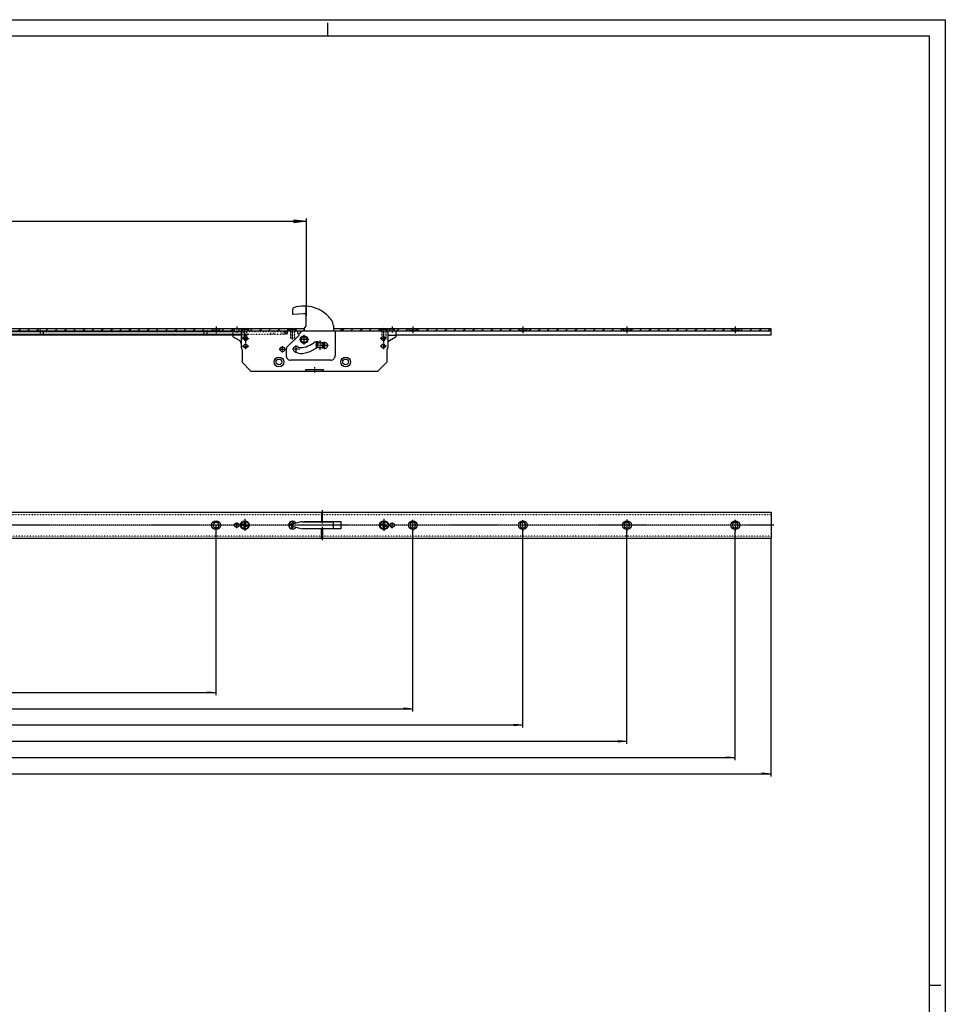
# Model space of a CAD drawing. Extents: x 0 to 2522, y 0 to 1782.
# Drawn here: x 1668 to 2522, y 873 to 1782 of the extents above; entities that cross this region are included whole.
import ezdxf
from ezdxf.enums import TextEntityAlignment as Align

# ---------------------------------------------------------------- set-up
doc = ezdxf.new("R2010")
doc.units = 0
for name, pattern in [('BORDER', [1.75, 0.5, -0.25, 0.5, -0.25, 0, -0.25]), ('DASHED', [0.75, 0.5, -0.25]), ('DOT', [0.25, 0, -0.25])]:
    doc.linetypes.add(name, pattern=pattern)
for name, color, linetype in [('1FD', 7, 'CONTINUOUS'), ('C', 7, 'CONTINUOUS'), ('DIMENSION', 7, 'CONTINUOUS'), ('HATCH', 7, 'CONTINUOUS')]:
    doc.layers.add(name, color=color, linetype=linetype)
doc.dimstyles.new('CAD400-DIM0', dxfattribs={"dimscale": 3, "dimtxt": 3.5, "dimasz": 3.7, "dimexe": 0.8, "dimexo": 0.01, "dimgap": 0.09, "dimtad": 1, "dimcen": 0, "dimclrd": 3, "dimclre": 3, "dimclrt": 4, "dimazin": 3, "dimtfac": 1, "dimtmove": 0, "dimatfit": 3})
doc.dimstyles.new('CAD400-DIM1', dxfattribs={"dimscale": 3, "dimtxt": 2.5, "dimasz": 2.7, "dimexe": 0.8, "dimexo": 0.01, "dimgap": 0.09, "dimtad": 1, "dimcen": 0, "dimclrd": 3, "dimclre": 3, "dimclrt": 4, "dimazin": 3, "dimtfac": 1, "dimtmove": 0, "dimatfit": 3})

# ---------------------------------------------------------------- blocks, each defined once
blk = doc.blocks.new('*D2')
at = {"layer": 'DIMENSION', "color": 3, "linetype": 'BYBLOCK'}
for p, q in [((191.239638, 1303.385436), (191.239638, 1083.6)), ((2361.239637, 1083.6), (2361.239637, 1303.385436)), ((191.239638, 1086), (199.339638, 1086.72)), ((191.239638, 1086), (2361.239637, 1086)), ((199.339638, 1085.28), (191.239638, 1086)), ((199.339638, 1086.72), (199.339638, 1085.28)), ((2353.139637, 1086.72), (2361.239637, 1086)), ((2353.139637, 1085.28), (2353.139637, 1086.72)), ((2361.239637, 1086), (2353.139637, 1085.28))]:
    blk.add_line(p, q, dxfattribs=at)
at = {"layer": 'DIMENSION', "color": 9, "linetype": 'BYBLOCK'}
for p in [(191.239638, 1303.415436), (2361.239637, 1303.415436)]:
    blk.add_point(p, dxfattribs=at)
at = {"layer": 'DIMENSION', "color": 4, "width": 0.867508}
blk.add_text('2170', height=7.5, dxfattribs=at).set_placement((1265.927136, 1089.75), (1286.552136, 1089.75), align=Align.FIT)
blk = doc.blocks.new('*D11')
at = {"layer": 'DIMENSION', "color": 3, "linetype": 'BYBLOCK'}
for p, q in [((1849.038063, 1158.6), (1849.038063, 1315.385427)), ((191.239635, 1303.385436), (191.239635, 1158.6)), ((191.239635, 1161), (199.339635, 1161.72)), ((191.239635, 1161), (1849.038063, 1161)), ((199.339635, 1160.28), (191.239635, 1161)), ((199.339635, 1161.72), (199.339635, 1160.28)), ((1840.938063, 1161.72), (1849.038063, 1161)), ((1840.938063, 1160.28), (1840.938063, 1161.72)), ((1849.038063, 1161), (1840.938063, 1160.28))]:
    blk.add_line(p, q, dxfattribs=at)
at = {"layer": 'DIMENSION', "color": 9, "linetype": 'BYBLOCK'}
for p in [(1849.038063, 1315.415427), (191.239635, 1303.415436)]:
    blk.add_point(p, dxfattribs=at)
at = {"layer": 'DIMENSION', "color": 4, "width": 0.910064}
blk.add_text('1657.8', height=7.5, dxfattribs=at).set_placement((1004.201349, 1164.75), (1036.076349, 1164.75), align=Align.FIT)
blk = doc.blocks.new('*D12')
at = {"layer": 'DIMENSION', "color": 3, "linetype": 'BYBLOCK'}
for p, q in [((2030.638056, 1143.6), (2030.638056, 1310.169546)), ((191.239635, 1303.385436), (191.239635, 1143.6)), ((191.239635, 1146), (199.339635, 1146.72)), ((191.239635, 1146), (2030.638056, 1146)), ((199.339635, 1145.28), (191.239635, 1146)), ((199.339635, 1146.72), (199.339635, 1145.28)), ((2022.538056, 1146.72), (2030.638056, 1146)), ((2022.538056, 1145.28), (2022.538056, 1146.72)), ((2030.638056, 1146), (2022.538056, 1145.28))]:
    blk.add_line(p, q, dxfattribs=at)
at = {"layer": 'DIMENSION', "color": 9, "linetype": 'BYBLOCK'}
for p in [(2030.638056, 1310.199546), (191.239635, 1303.415436)]:
    blk.add_point(p, dxfattribs=at)
at = {"layer": 'DIMENSION', "color": 4, "width": 0.910064}
blk.add_text('1839.4', height=7.5, dxfattribs=at).set_placement((1095.001347, 1149.75), (1126.876347, 1149.75), align=Align.FIT)
blk = doc.blocks.new('*D13')
at = {"layer": 'DIMENSION', "color": 3, "linetype": 'BYBLOCK'}
for p, q in [((2132.239632, 1128.6), (2132.239632, 1310.132241)), ((191.239635, 1303.385436), (191.239635, 1128.6)), ((191.239635, 1131), (199.339635, 1131.72)), ((191.239635, 1131), (2132.239632, 1131)), ((199.339635, 1130.28), (191.239635, 1131)), ((199.339635, 1131.72), (199.339635, 1130.28)), ((2124.139632, 1131.72), (2132.239632, 1131)), ((2124.139632, 1130.28), (2124.139632, 1131.72)), ((2132.239632, 1131), (2124.139632, 1130.28))]:
    blk.add_line(p, q, dxfattribs=at)
at = {"layer": 'DIMENSION', "color": 9, "linetype": 'BYBLOCK'}
for p in [(2132.239632, 1310.162241), (191.239635, 1303.415436)]:
    blk.add_point(p, dxfattribs=at)
at = {"layer": 'DIMENSION', "color": 4, "width": 0.916667}
blk.add_text('1941', height=7.5, dxfattribs=at).set_placement((1151.427135, 1134.75), (1172.052135, 1134.75), align=Align.FIT)
blk = doc.blocks.new('*D14')
at = {"layer": 'DIMENSION', "color": 3, "linetype": 'BYBLOCK'}
for p, q in [((2228.239632, 1113.6), (2228.239632, 1310.031438)), ((191.239635, 1303.385436), (191.239635, 1113.6)), ((191.239635, 1116), (199.339635, 1116.72)), ((191.239635, 1116), (2228.239632, 1116)), ((199.339635, 1115.28), (191.239635, 1116)), ((199.339635, 1116.72), (199.339635, 1115.28)), ((2220.139632, 1116.72), (2228.239632, 1116)), ((2220.139632, 1115.28), (2220.139632, 1116.72)), ((2228.239632, 1116), (2220.139632, 1115.28))]:
    blk.add_line(p, q, dxfattribs=at)
at = {"layer": 'DIMENSION', "color": 9, "linetype": 'BYBLOCK'}
for p in [(2228.239632, 1310.061438), (191.239635, 1303.415436)]:
    blk.add_point(p, dxfattribs=at)
at = {"layer": 'DIMENSION', "color": 4, "width": 0.785714}
blk.add_text('2037', height=7.5, dxfattribs=at).set_placement((1199.427135, 1119.75), (1220.052135, 1119.75), align=Align.FIT)
blk = doc.blocks.new('*D15')
at = {"layer": 'DIMENSION', "color": 3, "linetype": 'BYBLOCK'}
for p, q in [((2328.23964, 1098.6), (2328.23964, 1310.280411)), ((191.239635, 1303.385436), (191.239635, 1098.6)), ((191.239635, 1101), (199.339635, 1101.72)), ((191.239635, 1101), (2328.23964, 1101)), ((199.339635, 1100.28), (191.239635, 1101)), ((199.339635, 1101.72), (199.339635, 1100.28)), ((2320.13964, 1101.72), (2328.23964, 1101)), ((2320.13964, 1100.28), (2320.13964, 1101.72)), ((2328.23964, 1101), (2320.13964, 1100.28))]:
    blk.add_line(p, q, dxfattribs=at)
at = {"layer": 'DIMENSION', "color": 9, "linetype": 'BYBLOCK'}
for p in [(2328.23964, 1310.310411), (191.239635, 1303.415436)]:
    blk.add_point(p, dxfattribs=at)
at = {"layer": 'DIMENSION', "color": 4, "width": 0.823353}
blk.add_text('2137', height=7.5, dxfattribs=at).set_placement((1249.427139, 1104.75), (1270.052139, 1104.75), align=Align.FIT)
blk = doc.blocks.new('*D19')
at = {"layer": 'DIMENSION', "color": 3, "linetype": 'BYBLOCK'}
for p, q in [((1211.238042, 1472.802327), (1211.238042, 1598.399991)), ((1211.238042, 1595.999991), (1222.338042, 1597.349991)), ((1211.238042, 1595.999991), (1932.261222, 1595.999991)), ((1222.338042, 1594.649991), (1211.238042, 1595.999991)), ((1222.338042, 1597.349991), (1222.338042, 1594.649991)), ((1921.161222, 1597.349991), (1932.261222, 1595.999991)), ((1921.161222, 1594.649991), (1921.161222, 1597.349991)), ((1932.261222, 1595.999991), (1921.161222, 1594.649991)), ((1932.261222, 1598.399991), (1932.261222, 1508.765274))]:
    blk.add_line(p, q, dxfattribs=at)
at = {"layer": 'DIMENSION', "color": 9, "linetype": 'BYBLOCK'}
for p in [(1932.261225, 1508.735277), (1211.238039, 1472.77233)]:
    blk.add_point(p, dxfattribs=at)
at = {"layer": 'DIMENSION', "color": 4, "width": 0.735745}
blk.add_text('721', height=10.5, dxfattribs=at).set_placement((1562.749632, 1601.774994), (1580.749632, 1601.774994), align=Align.FIT)
blk = doc.blocks.new('B-6')
at = {"layer": 'C', "color": 4, "linetype": 'CONTINUOUS'}
for p, q in [((1926.035988, 1318.278042), (1919.540271, 1316.415426)), ((1928.792358, 1318.665426), (1957.240413, 1318.665423)), ((1957.240413, 1318.665423), (1957.240413, 1312.16544)), ((1919.540271, 1314.41544), (1919.540271, 1316.415426)), ((1919.540271, 1314.41544), (1926.035988, 1312.552824)), ((1957.240413, 1312.16544), (1928.792358, 1312.16544))]:
    blk.add_line(p, q, dxfattribs=at)
for centre, start, end in [((1928.792355, 1308.665435), 89.999964, 105.999979), ((1928.792355, 1322.165435), 254.000029, 270.000036)]:
    blk.add_arc(centre, 10, start, end, dxfattribs=at)
blk = doc.blocks.new('KREUZSCHLITZSCHRAUBE-8')
at = {"layer": 'C', "color": 3, "linetype": 'CONTINUOUS'}
for p, q in [((1874.972382, 1316.366244), (1875.606981, 1317.829986)), ((1875.606981, 1317.829986), (1875.684834, 1317.234942)), ((1875.606981, 1317.829986), (1876.050132, 1317.751848)), ((1873.223589, 1315.384245), (1873.30173, 1315.827399)), ((1873.223589, 1315.384245), (1873.818633, 1315.462098)), ((1874.687334, 1314.749652), (1873.223589, 1315.384245)), ((1873.379868, 1316.27055), (1873.30173, 1315.827399)), ((1874.972382, 1316.366244), (1873.379868, 1316.27055)), ((1873.379868, 1316.27055), (1873.912401, 1315.993881)), ((1873.818633, 1315.462098), (1873.865517, 1315.727988)), ((1873.818633, 1315.462098), (1875.116865, 1315.050408)), ((1873.912401, 1315.993881), (1873.865517, 1315.727988)), ((1873.912401, 1315.993881), (1875.273147, 1315.936716)), ((1875.116865, 1315.050408), (1874.687334, 1314.749652)), ((1875.116865, 1315.050408), (1874.687334, 1314.749652)), ((1874.687334, 1314.749652), (1874.783031, 1313.157132)), ((1874.783031, 1313.157132), (1875.059706, 1313.689662)), ((1874.783031, 1313.157132), (1875.226182, 1313.078991)), ((1875.273147, 1315.936716), (1874.972382, 1316.366244)), ((1875.273147, 1315.936716), (1874.972382, 1316.366244)), ((1875.059706, 1313.689662), (1875.116865, 1315.050408)), ((1875.059706, 1313.689662), (1875.325593, 1313.642778)), ((1875.669339, 1313.000853), (1875.226182, 1313.078991)), ((1875.684834, 1317.234942), (1875.273147, 1315.936716)), ((1875.591492, 1313.595894), (1875.325593, 1313.642778)), ((1875.591492, 1313.595894), (1876.003176, 1314.894129)), ((1875.669339, 1313.000853), (1875.591492, 1313.595894)), ((1876.303929, 1314.464601), (1875.669339, 1313.000853)), ((1875.684834, 1317.234942), (1875.950721, 1317.188061)), ((1876.21662, 1317.141174), (1875.950721, 1317.188061)), ((1876.003176, 1314.894129), (1876.303929, 1314.464601)), ((1877.363916, 1314.83697), (1876.003176, 1314.894129)), ((1876.003176, 1314.894129), (1876.303929, 1314.464601)), ((1876.493289, 1317.673707), (1876.050132, 1317.751848)), ((1876.21662, 1317.141174), (1876.159455, 1315.780434)), ((1876.159455, 1315.780434), (1876.588977, 1316.081196)), ((1876.159455, 1315.780434), (1876.588977, 1316.081196)), ((1877.457684, 1315.368753), (1876.159455, 1315.780434)), ((1876.493289, 1317.673707), (1876.21662, 1317.141174)), ((1876.303929, 1314.464601), (1877.896446, 1314.560295)), ((1876.588977, 1316.081196), (1876.493289, 1317.673707)), ((1876.588977, 1316.081196), (1878.052725, 1315.4466)), ((1877.363916, 1314.83697), (1877.4108, 1315.10286)), ((1877.896446, 1314.560295), (1877.363916, 1314.83697)), ((1877.457684, 1315.368753), (1877.4108, 1315.10286)), ((1878.052725, 1315.4466), (1877.457684, 1315.368753)), ((1877.896446, 1314.560295), (1878.052725, 1315.4466))]:
    blk.add_line(p, q, dxfattribs=at)
at = {"layer": 'C', "color": 4, "linetype": 'CONTINUOUS'}
blk.add_circle((1875.638152, 1315.415427), 3.5, dxfattribs=at)
blk = doc.blocks.new('KREUZSCHLITZSCHRAUBE-9')
at = {"layer": 'C', "color": 3, "linetype": 'CONTINUOUS'}
for p, q in [((1918.972287, 1316.366244), (1919.606886, 1317.829986)), ((1919.606886, 1317.829986), (1919.684739, 1317.234945)), ((1919.606886, 1317.829986), (1920.050037, 1317.751848)), ((1917.223494, 1315.384245), (1917.301635, 1315.827399)), ((1917.223494, 1315.384245), (1917.818538, 1315.462101)), ((1918.687236, 1314.749652), (1917.223494, 1315.384245)), ((1917.379773, 1316.270553), (1917.301635, 1315.827399)), ((1918.972287, 1316.366244), (1917.379773, 1316.270553)), ((1917.379773, 1316.270553), (1917.912303, 1315.993881)), ((1917.818538, 1315.462101), (1917.865419, 1315.727991)), ((1917.818538, 1315.462101), (1919.11677, 1315.050411)), ((1917.912303, 1315.993881), (1917.865419, 1315.727991)), ((1917.912303, 1315.993881), (1919.273049, 1315.936716)), ((1919.11677, 1315.050411), (1918.687236, 1314.749652)), ((1919.11677, 1315.050411), (1918.687236, 1314.749652)), ((1918.687236, 1314.749652), (1918.782936, 1313.157132)), ((1918.782936, 1313.157132), (1919.059611, 1313.689662)), ((1918.782936, 1313.157132), (1919.226087, 1313.078994)), ((1919.273049, 1315.936716), (1918.972287, 1316.366244)), ((1919.273049, 1315.936716), (1918.972287, 1316.366244)), ((1919.059611, 1313.689662), (1919.11677, 1315.050411)), ((1919.059611, 1313.689662), (1919.325498, 1313.642781)), ((1919.669244, 1313.000853), (1919.226087, 1313.078994)), ((1919.684739, 1317.234945), (1919.273049, 1315.936716)), ((1919.591394, 1313.595894), (1919.325498, 1313.642781)), ((1919.591394, 1313.595894), (1919.825355, 1314.333693)), ((1919.669244, 1313.000853), (1919.591394, 1313.595894)), ((1920.200445, 1314.226137), (1919.669244, 1313.000853)), ((1919.684739, 1317.234945), (1919.950626, 1317.188061)), ((1920.216525, 1317.141177), (1919.950626, 1317.188061)), ((1920.493194, 1317.673707), (1920.050037, 1317.751848)), ((1920.216525, 1317.141177), (1920.193905, 1316.602854)), ((1920.493194, 1317.673707), (1920.216525, 1317.141177)), ((1920.551373, 1316.705355), (1920.493194, 1317.673707))]:
    blk.add_line(p, q, dxfattribs=at)
at = {"layer": 'C', "color": 4, "linetype": 'CONTINUOUS'}
blk.add_arc((1919.638056, 1315.415428), 3.5, 32.400379, 327.599763, dxfattribs=at)
blk = doc.blocks.new('KREUZSCHLITZSCHRAUBE-10')
at = {"layer": 'C', "color": 3, "linetype": 'CONTINUOUS'}
for p, q in [((2003.372481, 1316.366238), (2004.00708, 1317.82998)), ((2004.00708, 1317.82998), (2004.084936, 1317.234936)), ((2004.00708, 1317.82998), (2004.450234, 1317.751839)), ((2001.623691, 1315.384236), (2001.701829, 1315.827393)), ((2001.623691, 1315.384236), (2002.218732, 1315.462092)), ((2003.087433, 1314.749643), (2001.623691, 1315.384236)), ((2001.77997, 1316.270544), (2001.701829, 1315.827393)), ((2003.372481, 1316.366238), (2001.77997, 1316.270544)), ((2001.77997, 1316.270544), (2002.3125, 1315.993872)), ((2002.218732, 1315.462092), (2002.265616, 1315.727982)), ((2002.218732, 1315.462092), (2003.516967, 1315.050402)), ((2002.3125, 1315.993872), (2002.265616, 1315.727982)), ((2002.3125, 1315.993872), (2003.673246, 1315.936707)), ((2003.516967, 1315.050402), (2003.087433, 1314.749643)), ((2003.516967, 1315.050402), (2003.087433, 1314.749643)), ((2003.087433, 1314.749643), (2003.18313, 1313.157123)), ((2003.18313, 1313.157123), (2003.459808, 1313.689653)), ((2003.18313, 1313.157123), (2003.626284, 1313.078985)), ((2003.673246, 1315.936707), (2003.372481, 1316.366238)), ((2003.673246, 1315.936707), (2003.372481, 1316.366238)), ((2003.459808, 1313.689653), (2003.516967, 1315.050402)), ((2003.459808, 1313.689653), (2003.725695, 1313.642772)), ((2004.069441, 1313.000844), (2003.626284, 1313.078985)), ((2004.084936, 1317.234936), (2003.673246, 1315.936707)), ((2003.991591, 1313.595888), (2003.725695, 1313.642772)), ((2003.991591, 1313.595888), (2004.403275, 1314.89412)), ((2004.069441, 1313.000844), (2003.991591, 1313.595888)), ((2004.704028, 1314.464595), (2004.069441, 1313.000844)), ((2004.084936, 1317.234936), (2004.350823, 1317.188052)), ((2004.616719, 1317.141168), (2004.350823, 1317.188052)), ((2004.403275, 1314.89412), (2004.704028, 1314.464595)), ((2005.764018, 1314.836964), (2004.403275, 1314.89412)), ((2004.403275, 1314.89412), (2004.704028, 1314.464595)), ((2004.893391, 1317.673698), (2004.450234, 1317.751839)), ((2004.616719, 1317.141168), (2004.559557, 1315.780428)), ((2004.559557, 1315.780428), (2004.989079, 1316.081187)), ((2004.559557, 1315.780428), (2004.989079, 1316.081187)), ((2005.857786, 1315.368744), (2004.559557, 1315.780428)), ((2004.893391, 1317.673698), (2004.616719, 1317.141168)), ((2004.704028, 1314.464595), (2006.296548, 1314.560286)), ((2004.989079, 1316.081187), (2004.893391, 1317.673698)), ((2004.989079, 1316.081187), (2006.452827, 1315.446594)), ((2005.764018, 1314.836964), (2005.810902, 1315.102851)), ((2006.296548, 1314.560286), (2005.764018, 1314.836964)), ((2005.857786, 1315.368744), (2005.810902, 1315.102851)), ((2006.452827, 1315.446594), (2005.857786, 1315.368744)), ((2006.296548, 1314.560286), (2006.452827, 1315.446594))]:
    blk.add_line(p, q, dxfattribs=at)
at = {"layer": 'C', "color": 4, "linetype": 'CONTINUOUS'}
blk.add_circle((2004.038253, 1315.41542), 3.5, dxfattribs=at)
blk = doc.blocks.new('B-8')
at = {"layer": '1FD', "color": 4, "linetype": 'CONTINUOUS'}
for p, q in [((1069.738071, 1494.697152), (1866.141645, 1494.697161)), ((1930.303254, 1496.697159), (1298.710947, 1496.697159)), ((1864.638153, 1490.697159), (1299.710955, 1490.697159)), ((1844.938062, 1496.697159), (1846.438062, 1495.060197)), ((1846.438062, 1495.060197), (1846.438062, 1494.697161)), ((1851.638061, 1495.060197), (1846.438062, 1495.060197)), ((1851.638061, 1495.060197), (1853.138061, 1496.697159)), ((1851.638061, 1494.697161), (1851.638061, 1495.060197)), ((1866.038154, 1494.697161), (1866.038154, 1496.697159)), ((1870.13466, 1494.697161), (2009.541732, 1494.697161)), ((1870.238154, 1494.697161), (1870.238154, 1496.697159)), ((1871.538135, 1496.697159), (1873.038135, 1495.060197)), ((1873.038135, 1495.060197), (1873.038135, 1494.697161)), ((1873.475109, 1495.060197), (1873.038135, 1495.060197)), ((1878.238134, 1495.060197), (1877.801169, 1495.060197)), ((1878.238134, 1495.060197), (1879.738134, 1496.697159)), ((1878.238134, 1494.697161), (1878.238134, 1495.060197)), ((1915.53804, 1496.697159), (1917.03804, 1495.060197)), ((1917.03804, 1495.060197), (1917.03804, 1494.697161)), ((1917.475014, 1495.060197), (1917.03804, 1495.060197)), ((1922.238039, 1495.060197), (1921.801074, 1495.060197)), ((1922.238039, 1495.060197), (1923.738039, 1496.697159)), ((1922.238039, 1494.697161), (1922.238039, 1495.060197)), ((1930.238052, 1494.697161), (1930.238052, 1496.697159)), ((2361.239637, 1496.697159), (1957.303467, 1496.697159)), ((1964.238117, 1496.697159), (1964.238117, 1494.697206)), ((1999.938249, 1496.697159), (2001.438249, 1495.060197)), ((2001.438249, 1495.060197), (2001.438249, 1494.697161)), ((2001.875223, 1495.060197), (2001.438249, 1495.060197)), ((2006.638248, 1495.060197), (2006.201283, 1495.060197)), ((2006.638248, 1495.060197), (2008.138248, 1496.697159)), ((2006.638248, 1494.697161), (2006.638248, 1495.060197)), ((2009.438241, 1494.697161), (2009.438241, 1496.697159)), ((2013.534753, 1494.697161), (2361.239637, 1494.697158)), ((2013.638241, 1494.697161), (2013.638241, 1496.697159)), ((2361.239637, 1490.697159), (2015.038242, 1490.697159)), ((2026.538061, 1496.697159), (2028.038061, 1495.060197)), ((2028.038061, 1495.060197), (2028.038061, 1494.697161)), ((2033.23806, 1495.060197), (2028.038061, 1495.060197)), ((2033.23806, 1495.060197), (2034.73806, 1496.697159)), ((2033.23806, 1494.697161), (2033.23806, 1495.060197)), ((2128.139637, 1496.697159), (2129.639637, 1495.060197)), ((2129.639637, 1495.060197), (2129.639637, 1494.697161)), ((2134.839636, 1495.060197), (2129.639637, 1495.060197)), ((2134.839636, 1495.060197), (2136.339636, 1496.697159)), ((2134.839636, 1494.697161), (2134.839636, 1495.060197)), ((2224.139637, 1496.697159), (2225.639637, 1495.060197)), ((2225.639637, 1495.060197), (2225.639637, 1494.697161)), ((2230.839636, 1495.060197), (2225.639637, 1495.060197)), ((2230.839636, 1495.060197), (2232.339636, 1496.697159)), ((2230.839636, 1494.697161), (2230.839636, 1495.060197)), ((2324.139639, 1496.697159), (2325.639639, 1495.060197)), ((2325.639639, 1495.060197), (2325.639639, 1494.697161)), ((2330.839638, 1495.060197), (2325.639639, 1495.060197)), ((2330.839638, 1495.060197), (2332.339638, 1496.697159)), ((2330.839638, 1494.697161), (2330.839638, 1495.060197)), ((2361.239637, 1490.697159), (2361.239637, 1496.697159))]:
    blk.add_line(p, q, dxfattribs=at)
at = {"layer": '1FD', "color": 3, "linetype": 'BORDER'}
for p, q in [((1849.03806, 1498.69716), (1849.03806, 1492.69716)), ((2030.638059, 1498.69716), (2030.638059, 1492.69716)), ((2132.239635, 1498.69716), (2132.239635, 1492.69716)), ((2228.239635, 1498.69716), (2228.239635, 1492.69716)), ((2328.239637, 1498.69716), (2328.239637, 1492.69716))]:
    blk.add_line(p, q, dxfattribs=at)
at = {"layer": 'HATCH', "color": 3, "linetype": 'CONTINUOUS'}
for p, q in [((1666.485246, 1494.697161), (1668.485241, 1496.697159)), ((1674.970527, 1494.697161), (1676.970525, 1496.697159)), ((1683.455808, 1494.697161), (1685.455806, 1496.697159)), ((1691.941089, 1494.697161), (1693.941087, 1496.697159)), ((1700.42637, 1494.697161), (1702.426368, 1496.697159)), ((1708.911651, 1494.697161), (1710.911649, 1496.697159)), ((1717.396932, 1494.697161), (1719.39693, 1496.697159)), ((1725.882213, 1494.697161), (1727.882211, 1496.697159)), ((1734.367497, 1494.697161), (1736.367492, 1496.697159)), ((1742.852778, 1494.697161), (1744.852776, 1496.697159)), ((1751.338059, 1494.697161), (1753.338057, 1496.697159)), ((1759.823343, 1494.697161), (1761.823341, 1496.697159)), ((1768.308624, 1494.697161), (1770.308622, 1496.697159)), ((1776.793905, 1494.697161), (1778.793903, 1496.697159)), ((1785.279186, 1494.697161), (1787.279184, 1496.697159)), ((1793.764467, 1494.697161), (1795.764465, 1496.697159)), ((1802.249748, 1494.697161), (1804.249746, 1496.697159)), ((1810.735029, 1494.697161), (1812.735027, 1496.697159)), ((1819.22031, 1494.697161), (1821.220308, 1496.697159)), ((1827.705594, 1494.697161), (1829.705592, 1496.697159)), ((1836.190875, 1494.697161), (1838.190873, 1496.697159)), ((1844.676156, 1494.697161), (1845.638706, 1495.659714)), ((1854.345471, 1494.697161), (1856.345469, 1496.697159)), ((1862.830752, 1494.697161), (1864.83075, 1496.697159)), ((1880.417526, 1494.697161), (1882.417521, 1496.697159)), ((1888.902807, 1494.697161), (1890.902805, 1496.697159)), ((1897.388088, 1494.697161), (1899.388086, 1496.697159)), ((1905.873369, 1494.697161), (1907.873367, 1496.697159)), ((1914.35865, 1494.697161), (1915.930431, 1496.268939)), ((1923.657378, 1496.609133), (1923.745404, 1496.697159)), ((1923.657378, 1496.609133), (1923.745404, 1496.697159)), ((1930.230687, 1494.697161), (1930.238052, 1494.704529)), ((1930.230687, 1494.697161), (1930.238052, 1494.704529)), ((1964.867664, 1494.697206), (1966.86762, 1496.697159)), ((1973.352936, 1494.697194), (1975.352901, 1496.697159)), ((1981.838208, 1494.697185), (1983.838182, 1496.697159)), ((1990.323477, 1494.697173), (1992.323466, 1496.697159)), ((1998.808749, 1494.697161), (2000.354496, 1496.242908)), ((2015.59551, 1494.697161), (2017.595508, 1496.697159)), ((2024.080791, 1494.697161), (2026.080789, 1496.697159)), ((2034.519801, 1494.697161), (2036.519799, 1496.697159)), ((2043.005082, 1494.697161), (2045.00508, 1496.697159)), ((2051.490363, 1494.697161), (2053.490361, 1496.697159)), ((2059.975644, 1494.697161), (2061.975645, 1496.697159)), ((2068.460925, 1494.697161), (2070.460926, 1496.697159)), ((2076.946206, 1494.697161), (2078.946207, 1496.697159)), ((2085.43149, 1494.697161), (2087.431488, 1496.697159)), ((2093.916771, 1494.697161), (2095.916769, 1496.697159)), ((2102.402052, 1494.697161), (2104.40205, 1496.697159)), ((2110.887333, 1494.697161), (2112.887331, 1496.697159)), ((2119.372617, 1494.697161), (2121.372612, 1496.697159)), ((2127.857898, 1494.697161), (2128.961256, 1495.800519)), ((2137.563228, 1494.697161), (2139.563229, 1496.697159)), ((2146.048509, 1494.697161), (2148.04851, 1496.697159)), ((2154.53379, 1494.697161), (2156.533791, 1496.697159)), ((2163.019074, 1494.697161), (2165.019072, 1496.697159)), ((2171.504355, 1494.697161), (2173.504353, 1496.697159)), ((2179.989636, 1494.697161), (2181.989634, 1496.697159)), ((2188.47492, 1494.697161), (2190.474918, 1496.697159)), ((2196.960201, 1494.697161), (2198.960199, 1496.697159)), ((2205.445482, 1494.697161), (2207.44548, 1496.697159)), ((2213.930763, 1494.697161), (2215.930761, 1496.697159)), ((2222.416044, 1494.697161), (2224.271805, 1496.552922)), ((2231.320593, 1494.697161), (2233.320591, 1496.697159)), ((2239.805874, 1494.697161), (2241.805872, 1496.697159)), ((2248.291155, 1494.697161), (2250.291153, 1496.697159)), ((2256.776436, 1494.697161), (2258.776434, 1496.697159)), ((2265.261717, 1494.697161), (2267.261715, 1496.697159)), ((2273.747001, 1494.697161), (2275.746999, 1496.697159)), ((2282.232282, 1494.697161), (2284.23228, 1496.697159)), ((2290.717566, 1494.697161), (2292.717561, 1496.697159)), ((2299.202847, 1494.697161), (2301.202842, 1496.697159)), ((2307.688128, 1494.697161), (2309.688123, 1496.697159)), ((2316.173409, 1494.697161), (2318.173404, 1496.697159)), ((2324.65869, 1494.697161), (2325.344172, 1495.382643)), ((2333.06172, 1494.697161), (2335.061715, 1496.697159)), ((2341.547001, 1494.697161), (2343.546999, 1496.697159)), ((2350.032282, 1494.697161), (2352.03228, 1496.697159)), ((2358.51756, 1494.697158), (2360.517561, 1496.697159))]:
    blk.add_line(p, q, dxfattribs=at)
blk = doc.blocks.new('STULP2100')
at = {"layer": 'C', "color": 4, "linetype": 'CONTINUOUS'}
for p, q in [((191.239623, 1327.415433), (2361.239652, 1327.415433)), ((1946.338104, 1327.415433), (1946.338104, 1318.815432)), ((1947.338103, 1318.815432), (1947.338103, 1327.415433)), ((2361.239652, 1327.415433), (2361.239652, 1303.415436)), ((1930.238061, 1318.665426), (1930.238064, 1318.815432)), ((1930.238064, 1318.815432), (1964.238144, 1318.815432)), ((1964.238144, 1318.815432), (1964.238144, 1312.015431)), ((1930.238064, 1312.015431), (1930.238061, 1312.16544)), ((1964.238144, 1312.015431), (1930.238064, 1312.015431)), ((1946.338104, 1303.415436), (1946.338104, 1312.015431)), ((1947.338103, 1312.015431), (1947.338103, 1303.415436)), ((191.239623, 1303.415436), (2361.239652, 1303.415436))]:
    blk.add_line(p, q, dxfattribs=at)
at = {"layer": 'C', "color": 3, "linetype": 'BORDER'}
for p, q in [((1946.838099, 1329.415428), (1946.838099, 1316.815428)), ((1868.138154, 1312.790436), (1868.138154, 1318.040433)), ((1875.638154, 1321.158012), (1875.638154, 1310.318736)), ((2004.038268, 1321.158012), (2004.038268, 1310.318736)), ((2011.538268, 1312.790436), (2011.538268, 1318.040433)), ((2030.638068, 1310.199546), (2030.638068, 1320.223428)), ((2132.239644, 1310.162241), (2132.239644, 1320.119913)), ((2228.239644, 1320.652905), (2228.239644, 1310.061438)), ((2328.239652, 1320.4674), (2328.239652, 1310.310411)), ((2363.697432, 1315.415433), (189.307518, 1315.415433)), ((1946.838099, 1314.015432), (1946.838099, 1301.415432))]:
    blk.add_line(p, q, dxfattribs=at)
at = {"layer": 'C', "color": 2, "linetype": 'DOT'}
for p, q in [((191.239623, 1325.415432), (2361.239652, 1325.415432)), ((2361.239652, 1305.415431), (191.239623, 1305.415431))]:
    blk.add_line(p, q, dxfattribs=at)
at = {"layer": 'C', "color": 3, "linetype": 'CONTINUOUS'}
blk.add_line((2241.055695, 1303.884837), (2241.062805, 1303.415436), dxfattribs=at)
at = {"layer": 'C', "color": 4, "linetype": 'CONTINUOUS'}
for centre, radius in [((1849.038062, 1315.415426), 4.1), ((1875.638162, 1315.41542), 4.1), ((2004.038253, 1315.41542), 4.1), ((2030.638062, 1315.415426), 4.1), ((2132.239638, 1315.415426), 4.100001), ((2228.239638, 1315.415426), 4.100001), ((2328.239646, 1315.415426), 4.100001), ((1868.138152, 1315.415427), 2.1), ((2011.538263, 1315.415427), 2.1)]:
    blk.add_circle(centre, radius, dxfattribs=at)
for centre, radius, start, end in [((1849.038062, 1315.415426), 2.6, 89.999847, 179.99984), ((1849.038062, 1315.415426), 2.600001, 0.000159, 89.999847), ((1919.638056, 1315.415428), 3.65, 31.708325, 328.291838), ((2030.638062, 1315.415426), 2.6, 89.999869, 179.99984), ((2030.638062, 1315.415426), 2.600001, 0.000159, 89.999869), ((2132.239638, 1315.415426), 2.600001, 89.999868, 179.99984), ((2132.239638, 1315.415426), 2.600001, 0.000159, 89.999868), ((2228.239638, 1315.415426), 2.600001, 89.99986, 179.999841), ((2228.239638, 1315.415426), 2.600001, 0.000159, 89.99986), ((2328.239646, 1315.415426), 2.600001, 89.999868, 179.99984), ((2328.239646, 1315.415426), 2.600001, 0.000159, 89.999868), ((1849.038062, 1315.415426), 2.6, 179.99984, 0.000159), ((2030.638062, 1315.415426), 2.6, 179.99984, 0.000159), ((2132.239638, 1315.415426), 2.600001, 179.99984, 0.000159), ((2228.239638, 1315.415426), 2.600001, 179.999841, 0.000159), ((2328.239646, 1315.415426), 2.600001, 179.99984, 0.000159)]:
    blk.add_arc(centre, radius, start, end, dxfattribs=at)
blk = doc.blocks.new('B-35')
at = {"layer": 'C', "color": 4, "linetype": 'CONTINUOUS'}
for p, q in [((1872.13815, 1496.397159), (1872.13815, 1496.497158)), ((1873.63815, 1494.897159), (1872.13815, 1496.397159)), ((1872.13815, 1496.397159), (1879.138134, 1496.397159)), ((1873.63815, 1494.897159), (1877.638134, 1494.897159)), ((1877.638134, 1494.897159), (1879.138134, 1496.397159)), ((1879.138134, 1496.397159), (1879.138134, 1496.497158))]:
    blk.add_line(p, q, dxfattribs=at)
at = {"layer": 'C', "color": 2, "linetype": 'DOT'}
for p, q in [((1872.338148, 1496.697159), (1878.938133, 1496.697159)), ((1873.63815, 1494.897159), (1873.63815, 1487.697174)), ((1874.038149, 1487.697174), (1874.038149, 1494.897159)), ((1877.238132, 1494.897159), (1877.238132, 1487.697174)), ((1877.638134, 1487.697174), (1877.638134, 1494.897159)), ((1873.63815, 1487.697174), (1877.638134, 1487.697174))]:
    blk.add_line(p, q, dxfattribs=at)
at = {"layer": 'C', "color": 3, "linetype": 'BORDER'}
blk.add_line((1875.638139, 1486.678533), (1875.638139, 1497.452736), dxfattribs=at)
at = {"layer": 'C', "color": 4, "linetype": 'CONTINUOUS'}
for centre, start, end in [((1872.338138, 1496.497165), 89.997063, 180.002063), ((1878.938137, 1496.497165), 359.997937, 90.001282)]:
    blk.add_arc(centre, 0.2, start, end, dxfattribs=at)
blk = doc.blocks.new('B-37')
at = {"layer": 'C', "color": 4, "linetype": 'CONTINUOUS'}
for p, q in [((1916.138055, 1496.397159), (1916.138055, 1496.497158)), ((1917.638055, 1494.897159), (1916.138055, 1496.397159)), ((1916.138055, 1496.397159), (1923.138039, 1496.397159)), ((1917.638055, 1494.897159), (1921.638039, 1494.897159)), ((1921.638039, 1494.897159), (1923.138039, 1496.397159)), ((1923.138039, 1496.397159), (1923.138039, 1496.497158))]:
    blk.add_line(p, q, dxfattribs=at)
at = {"layer": 'C', "color": 2, "linetype": 'DOT'}
for p, q in [((1916.338053, 1496.697159), (1922.938038, 1496.697159)), ((1917.638055, 1494.897159), (1917.638055, 1487.697174)), ((1918.038054, 1487.697174), (1918.038054, 1494.897159)), ((1921.238037, 1494.897159), (1921.238037, 1487.697174)), ((1921.638039, 1487.697174), (1921.638039, 1494.897159)), ((1917.638055, 1487.697174), (1921.638039, 1487.697174))]:
    blk.add_line(p, q, dxfattribs=at)
at = {"layer": 'C', "color": 3, "linetype": 'BORDER'}
blk.add_line((1919.638044, 1486.678533), (1919.638044, 1497.452736), dxfattribs=at)
at = {"layer": 'C', "color": 4, "linetype": 'CONTINUOUS'}
for centre, start, end in [((1916.338043, 1496.497165), 89.997063, 180.002063), ((1922.938042, 1496.497165), 359.997937, 90.001282)]:
    blk.add_arc(centre, 0.2, start, end, dxfattribs=at)
blk = doc.blocks.new('B-39')
at = {"layer": 'C', "color": 4, "linetype": 'CONTINUOUS'}
for p, q in [((2000.538264, 1496.397159), (2000.538264, 1496.497158)), ((2002.038264, 1494.897159), (2000.538264, 1496.397159)), ((2000.538264, 1496.397159), (2007.538248, 1496.397159)), ((2002.038264, 1494.897159), (2006.038248, 1494.897159)), ((2006.038248, 1494.897159), (2007.538248, 1496.397159)), ((2007.538248, 1496.397159), (2007.538248, 1496.497158))]:
    blk.add_line(p, q, dxfattribs=at)
at = {"layer": 'C', "color": 2, "linetype": 'DOT'}
for p, q in [((2000.738262, 1496.697159), (2007.338247, 1496.697159)), ((2002.038264, 1494.897159), (2002.038264, 1487.697174)), ((2002.438263, 1487.697174), (2002.438263, 1494.897159)), ((2005.638246, 1494.897159), (2005.638246, 1487.697174)), ((2006.038248, 1487.697174), (2006.038248, 1494.897159)), ((2002.038264, 1487.697174), (2006.038248, 1487.697174))]:
    blk.add_line(p, q, dxfattribs=at)
at = {"layer": 'C', "color": 3, "linetype": 'BORDER'}
blk.add_line((2004.038253, 1486.678533), (2004.038253, 1497.452736), dxfattribs=at)
at = {"layer": 'C', "color": 4, "linetype": 'CONTINUOUS'}
for centre, start, end in [((2000.738252, 1496.497165), 89.997063, 180.002063), ((2007.338251, 1496.497165), 359.997937, 90.001282)]:
    blk.add_arc(centre, 0.2, start, end, dxfattribs=at)
blk = doc.blocks.new('KASTEN')
at = {"layer": 'C', "color": 4, "linetype": 'CONTINUOUS'}
for p, q in [((1919.540301, 1514.688477), (1919.554365, 1510.65981)), ((1920.082272, 1510.162335), (1930.149615, 1510.725189)), ((1932.265896, 1507.401771), (1932.261243, 1508.735289)), ((1932.286698, 1501.443246), (1932.265896, 1507.401771)), ((1932.291225, 1500.146691), (1932.286698, 1501.443246)), ((1957.292784, 1499.753079), (1957.31046, 1494.697161)), ((1864.638153, 1494.597162), (1872.702264, 1494.59715)), ((1864.638153, 1494.597162), (1864.638153, 1494.280566)), ((1864.638153, 1494.597138), (1864.638153, 1494.588705)), ((1864.638153, 1491.787653), (1864.638153, 1489.259304)), ((1872.138192, 1490.897169), (1864.638153, 1490.897169)), ((1866.138153, 1494.597162), (1866.141645, 1494.697161)), ((1866.141645, 1494.697161), (1866.207993, 1496.59713)), ((1868.138154, 1496.595933), (1866.207996, 1496.59713)), ((1870.068396, 1496.594736), (1868.138154, 1496.595933)), ((1872.138147, 1490.897169), (1869.838152, 1490.897169)), ((1870.068396, 1496.594736), (1870.13466, 1494.697161)), ((1870.13466, 1494.697161), (1870.138152, 1494.597153)), ((1872.138198, 1493.697165), (1872.138201, 1479.644661)), ((1873.138197, 1494.697164), (1911.289971, 1494.697155)), ((1912.805517, 1492.572147), (1911.722982, 1494.447156)), ((1915.009767, 1480.325589), (1925.338044, 1490.653848)), ((1915.13805, 1494.697155), (1924.13805, 1494.697155)), ((1915.13805, 1493.197146), (1915.13805, 1494.697146)), ((1924.13805, 1494.697146), (1924.13805, 1493.197146)), ((1925.338044, 1491.948153), (1925.338044, 1490.653848)), ((1927.553121, 1494.447156), (1926.470583, 1492.572147)), ((1927.986132, 1494.697155), (1961.174904, 1494.697161)), ((1930.302555, 1496.897088), (1930.303254, 1496.697159)), ((1930.303254, 1496.697159), (1930.308246, 1495.266948)), ((1931.71038, 1498.730439), (1930.592979, 1497.605211)), ((1958.838021, 1494.697155), (1958.838018, 1471.697184)), ((1961.174904, 1494.697161), (2006.538204, 1494.697257)), ((2015.038242, 1494.597258), (2006.974134, 1494.597246)), ((2007.538203, 1493.697258), (2007.538197, 1479.644754)), ((2007.538203, 1490.897265), (2009.838243, 1490.897265)), ((2007.538203, 1490.897265), (2015.038242, 1490.897265)), ((2009.541732, 1494.697161), (2009.538243, 1494.597249)), ((2009.607999, 1496.594832), (2009.541732, 1494.697161)), ((2009.607999, 1496.594832), (2011.538241, 1496.596029)), ((2011.538241, 1496.596029), (2013.468402, 1496.597226)), ((2013.534753, 1494.697161), (2013.468402, 1496.597226)), ((2013.538242, 1494.597258), (2013.534753, 1494.697161)), ((2015.038242, 1494.597234), (2015.038242, 1489.2594)), ((1870.63815, 1485.795225), (1864.638153, 1489.259304)), ((1935.513225, 1481.67162), (1939.270905, 1483.841118)), ((1941.556002, 1484.632836), (1941.556002, 1478.92506)), ((1943.139864, 1484.663496), (1949.620419, 1483.982361)), ((1948.556001, 1484.094237), (1948.556001, 1478.664501)), ((2009.038245, 1485.795321), (2015.038242, 1489.2594)), ((1872.138201, 1479.644661), (1873.1382, 1476.897189)), ((1873.1382, 1476.897189), (1873.138185, 1465.797189)), ((1913.838195, 1477.497174), (1913.838195, 1471.697175)), ((1938.213222, 1476.995094), (1941.970884, 1479.164592)), ((1949.055966, 1478.611953), (1942.575411, 1479.293088)), ((2006.538198, 1476.897282), (2006.538213, 1465.797078)), ((2007.538197, 1479.644754), (2006.538201, 1476.897282)), ((1873.138185, 1465.797189), (1881.238185, 1457.697189)), ((1954.838019, 1467.697182), (1917.838197, 1467.697176)), ((2006.538213, 1465.797078), (1998.438222, 1457.697087)), ((1881.238188, 1457.697186), (1931.838072, 1457.697138)), ((1931.838072, 1457.697141), (1931.838072, 1459.197141)), ((1931.838072, 1459.197141), (1947.838047, 1459.197126)), ((1931.838072, 1457.697138), (1947.838047, 1457.697126)), ((1947.838047, 1459.197126), (1947.838047, 1457.697126)), ((1947.83805, 1457.697126), (1998.438222, 1457.697087))]:
    blk.add_line(p, q, dxfattribs=at)
at = {"layer": 'C', "color": 3, "linetype": 'CONTINUOUS'}
blk.add_line((1932.255309, 1510.43583), (1932.231789, 1517.173518), dxfattribs=at)
at = {"layer": 'C', "color": 2, "linetype": 'DOT'}
blk.add_line((1864.638153, 1494.280566), (1864.638153, 1491.787653), dxfattribs=at)
at = {"layer": 'C', "color": 3, "linetype": 'BORDER'}
for p, q in [((1868.138154, 1498.911894), (1868.138154, 1492.960923)), ((1876.238148, 1490.697171), (1876.238148, 1484.697192)), ((1930.338216, 1482.322179), (1930.338216, 1491.072159)), ((1930.338225, 1482.45966), (1930.338225, 1490.934648)), ((2003.438247, 1490.697267), (2003.438247, 1484.697288)), ((2011.538241, 1498.91199), (2011.538241, 1492.961019)), ((1873.238148, 1487.697177), (1879.238148, 1487.697177)), ((1876.238148, 1484.697192), (1876.238148, 1477.697193)), ((1934.713215, 1486.697175), (1925.96322, 1486.697175)), ((1934.575722, 1486.69716), (1926.400722, 1486.69716)), ((1949.430993, 1481.652258), (1940.681007, 1481.652258)), ((1945.056, 1477.277265), (1945.056, 1486.027254)), ((1949.338194, 1477.85967), (1949.338194, 1484.734656)), ((2006.438247, 1487.697273), (2000.438247, 1487.697273)), ((2003.438247, 1484.697288), (2003.438247, 1477.697289)), ((1873.238148, 1480.697193), (1879.238148, 1480.697193)), ((1907.412846, 1477.797132), (1913.262846, 1477.797132)), ((1910.337846, 1474.872138), (1910.337846, 1480.722123)), ((1926.375717, 1477.797162), (1919.500716, 1477.797162)), ((1922.938215, 1474.359666), (1922.938215, 1481.234655)), ((1952.775693, 1481.297157), (1945.900695, 1481.297157)), ((2006.438247, 1480.697289), (2000.438247, 1480.697289)), ((1939.838199, 1461.197187), (1939.838199, 1455.697191))]:
    blk.add_line(p, q, dxfattribs=at)
at = {"layer": 'C', "color": 4, "linetype": 'CONTINUOUS'}
for centre, radius in [((1876.238143, 1487.697182), 1.85), ((1876.238143, 1480.697182), 1.85), ((1930.338212, 1486.697163), 3.5), ((1930.338211, 1486.697171), 2.7), ((1945.056008, 1481.652255), 2.6), ((2003.438255, 1487.697276), 1.85), ((2003.438255, 1480.697276), 1.85), ((1910.337836, 1477.797126), 2.25), ((1907.03819, 1466.09718), 4.500139), ((1907.038191, 1466.097181), 2.65), ((1968.638097, 1466.097221), 4.499999), ((1968.638097, 1466.097222), 2.65)]:
    blk.add_circle(centre, radius, dxfattribs=at)
for centre, radius, start, end in [((1921.040267, 1514.693734), 1.5, 108.371265, 180.200806), ((1920.054337, 1510.661579), 0.5, 180.202733, 273.202629), ((1930.338211, 1486.697171), 31.000158, 89.834142, 108.371824), ((1930.261232, 1508.728329), 2, 72.585661, 93.199289), ((1930.338211, 1486.697171), 31.000158, 86.500811, 89.834142), ((1930.261232, 1508.728329), 2, 0.199396, 72.585661), ((1930.338211, 1486.697171), 31.000158, 67.030457, 86.500811), ((1930.338211, 1486.697171), 31.000158, 60.062389, 67.030457), ((1930.338211, 1486.697171), 31.000158, 56.722528, 60.062389), ((1930.338211, 1486.697171), 31.000158, 34.501719, 56.722528), ((1930.291212, 1500.13973), 2, 315.200075, 0.199421), ((1949.292849, 1499.725177), 8, 0.199833, 34.501676), ((1873.138179, 1493.69718), 1, 89.998981, 180.000871), ((1911.289951, 1494.197178), 0.5, 29.99677, 89.997705), ((1913.888031, 1493.19717), 1.25, 210.001386, 359.9989), ((1925.388031, 1493.19717), 1.25, 180.0011, 329.999549), ((1927.986114, 1494.19718), 0.5, 89.997966, 150.001269), ((1928.808231, 1495.26173), 1.5, 337.890439, 0.199302), ((1931.302525, 1496.9006), 1, 150.226327, 180.201214), ((1931.302525, 1496.9006), 1, 135.199939, 150.226327), ((2006.538219, 1493.697274), 1, 359.999077, 90.000841), ((1869.138139, 1483.197138), 3, 0.000177, 59.999926), ((1926.838212, 1496.697164), 17.35, 275.207101, 300.000033), ((1942.470894, 1478.29856), 6.4, 84.000108, 119.999938), ((1945.056008, 1481.652255), 3.5, 121.021131, 222.259292), ((1945.056008, 1481.652255), 3.5, 305.888888, 46.978992), ((1949.338205, 1481.297157), 2.7, 263.999743, 84.000249), ((2010.538259, 1483.197232), 3, 120.000102, 179.999784), ((1917.838183, 1477.497169), 4, 134.999959, 179.999932), ((1922.938205, 1477.797158), 2.7, 63.653708, 243.654067), ((1927.686774, 1487.385749), 13.4, 243.653975, 275.207119), ((1927.686774, 1487.385749), 8, 243.654038, 275.207148), ((1926.838212, 1496.697164), 22.75, 275.207095, 300.000026), ((1942.470895, 1478.29856), 1, 84.000766, 120.000371), ((1917.838183, 1471.697169), 4, 179.99992, 270.000205), ((1954.83803, 1471.697177), 4, 269.999844, 0.000103)]:
    blk.add_arc(centre, radius, start, end, dxfattribs=at)
blk = doc.blocks.new('STANGE_O_-2')
at = {"layer": 'C', "color": 2, "linetype": 'DOT'}
for p, q in [((1268.744709, 1494.297159), (1293.146826, 1494.297159)), ((1268.744709, 1494.297159), (1268.744709, 1491.797166)), ((1268.744709, 1491.797166), (1296.410946, 1491.797166)), ((1293.146826, 1494.297159), (1296.410946, 1494.297159)), ((1296.410946, 1494.297159), (1300.710945, 1494.297159)), ((1296.410946, 1491.797166), (1300.710945, 1491.797166)), ((1872.138201, 1491.797169), (1899.554178, 1491.797169)), ((1872.338187, 1494.297159), (1899.554178, 1494.297159)), ((1899.554178, 1494.297159), (1909.654179, 1494.297159)), ((1899.554178, 1491.797169), (1899.554178, 1494.297159)), ((1899.554178, 1491.797169), (1909.654179, 1491.797169)), ((1902.35418, 1491.797169), (1902.35418, 1494.297159)), ((1909.654179, 1494.297159), (1911.809586, 1494.297159)), ((1909.654179, 1494.297159), (1909.654179, 1491.797169)), ((1909.654179, 1491.797169), (1913.15418, 1491.797169)), ((1913.15418, 1492.185237), (1913.15418, 1491.797169))]:
    blk.add_line(p, q, dxfattribs=at)
at = {"layer": 'C', "color": 1, "linetype": 'DOT'}
for p, q in [((1273.354185, 1494.297159), (1273.354185, 1491.797166)), ((1285.154184, 1494.297159), (1285.154184, 1491.797166))]:
    blk.add_line(p, q, dxfattribs=at)
at = {"layer": 'C', "color": 3, "linetype": 'BORDER'}
for p, q in [((1274.704185, 1495.764087), (1274.704185, 1490.690502)), ((1282.454184, 1495.54236), (1282.454184, 1490.729628)), ((1291.904184, 1495.92879), (1291.904184, 1489.886169)), ((1346.404185, 1496.423187), (1346.404185, 1490.325633)), ((1506.104187, 1496.203455), (1506.104187, 1489.831233)), ((1551.104187, 1496.148522), (1551.104187, 1490.105898)), ((1570.954185, 1489.797168), (1570.954185, 1496.297157)), ((1642.204182, 1495.393545), (1642.204182, 1490.540796)), ((1686.704181, 1495.785381), (1686.704181, 1490.510652)), ((1840.604178, 1495.548498), (1840.604178, 1490.279433))]:
    blk.add_line(p, q, dxfattribs=at)
at = {"layer": 'C', "color": 3, "linetype": 'DASHED'}
for p, q in [((1289.144706, 1494.297159), (1289.144706, 1491.797169)), ((1349.154186, 1494.297159), (1349.154186, 1491.797169)), ((1503.954186, 1494.297159), (1503.954186, 1491.797169)), ((1553.954187, 1494.297159), (1553.954187, 1491.797169)), ((1639.454181, 1494.297159), (1639.454181, 1491.797169)), ((1689.454179, 1494.297159), (1689.454179, 1491.797169)), ((1837.85418, 1494.297159), (1837.85418, 1491.797169))]:
    blk.add_line(p, q, dxfattribs=at)
at = {"layer": 'C', "color": 4, "linetype": 'CONTINUOUS'}
for p, q in [((1300.710945, 1494.297159), (1398.173088, 1494.297159)), ((1300.710945, 1491.797166), (1398.173088, 1491.797169)), ((1398.173088, 1494.297159), (1671.490497, 1494.297159)), ((1398.173088, 1491.797169), (1872.138201, 1491.797169)), ((1671.490497, 1494.297159), (1872.338187, 1494.297159)), ((1911.809586, 1494.297159), (1913.15418, 1494.297159)), ((1913.15418, 1494.297159), (1913.15418, 1492.185237))]:
    blk.add_line(p, q, dxfattribs=at)
at = {"layer": 'C', "color": 3, "linetype": 'DOT'}
for p, q in [((1568.554185, 1494.297159), (1568.554185, 1491.797169)), ((1573.354185, 1491.797169), (1573.354185, 1494.297159))]:
    blk.add_line(p, q, dxfattribs=at)
blk = doc.blocks.new('RAHMEN')
at = {"layer": 'C', "color": 3, "linetype": 'CONTINUOUS'}
for p, q in [((0.00003, 1782), (2522.099001, 1782)), ((2522.099001, 1782), (2522.099001, 0)), ((1952.099973, 1767), (1952.1, 1779)), ((2507.099973, 891), (2518.100001, 891))]:
    blk.add_line(p, q, dxfattribs=at)
at = {"layer": 'C', "color": 7, "linetype": 'CONTINUOUS'}
for p, q in [((0.00003, 1767), (2507.1, 1767)), ((2507.1, 1767), (2507.1, 15))]:
    blk.add_line(p, q, dxfattribs=at)

msp = doc.modelspace()

# ---------------------------------------------------------------- block references
at = {"layer": '1FD'}
msp.add_blockref('B-8', (0, 0), dxfattribs=at)
at = {"layer": 'C'}
for name in ['RAHMEN', 'KASTEN', 'STULP2100', 'STANGE_O_-2', 'B-35', 'B-37', 'B-39', 'KREUZSCHLITZSCHRAUBE-8', 'KREUZSCHLITZSCHRAUBE-9', 'B-6', 'KREUZSCHLITZSCHRAUBE-10']:
    msp.add_blockref(name, (0, 0), dxfattribs=at)

# ---------------------------------------------------------------- dimensions: what is measured, and where the dimension line sits
at = {"layer": 'DIMENSION', "color": 3}
for base, p1, p2, dimstyle, picture, middle in [((1211.238042, 1595.999991), (1211.238039, 1472.77233), (1932.261225, 1508.735277), 'CAD400-DIM0', '*D19', (1571.749632, 1607.024994)), ((191.239635, 1161), (191.239635, 1303.415436), (1849.038063, 1315.415427), 'CAD400-DIM1', '*D11', (1020.138849, 1168.5)), ((191.239635, 1101), (191.239635, 1303.415436), (2328.23964, 1310.310411), 'CAD400-DIM1', '*D15', (1259.739639, 1108.5)), ((191.239635, 1146), (191.239635, 1303.415436), (2030.638056, 1310.199546), 'CAD400-DIM1', '*D12', (1110.938847, 1153.5)), ((191.239635, 1131), (191.239635, 1303.415436), (2132.239632, 1310.162241), 'CAD400-DIM1', '*D13', (1161.739635, 1138.5)), ((191.239635, 1116), (191.239635, 1303.415436), (2228.239632, 1310.061438), 'CAD400-DIM1', '*D14', (1209.739635, 1123.5)), ((191.239638, 1086), (191.239638, 1303.415436), (2361.239637, 1303.415436), 'CAD400-DIM1', '*D2', (1276.239636, 1093.5))]:
    dim = msp.add_linear_dim(base=base, p1=p1, p2=p2, dimstyle=dimstyle, dxfattribs=at)
    dim.commit()
    dim.dimension.update_dxf_attribs({"geometry": picture, "text_midpoint": middle, "dimtype": 128})

doc.saveas('drawing.dxf')
